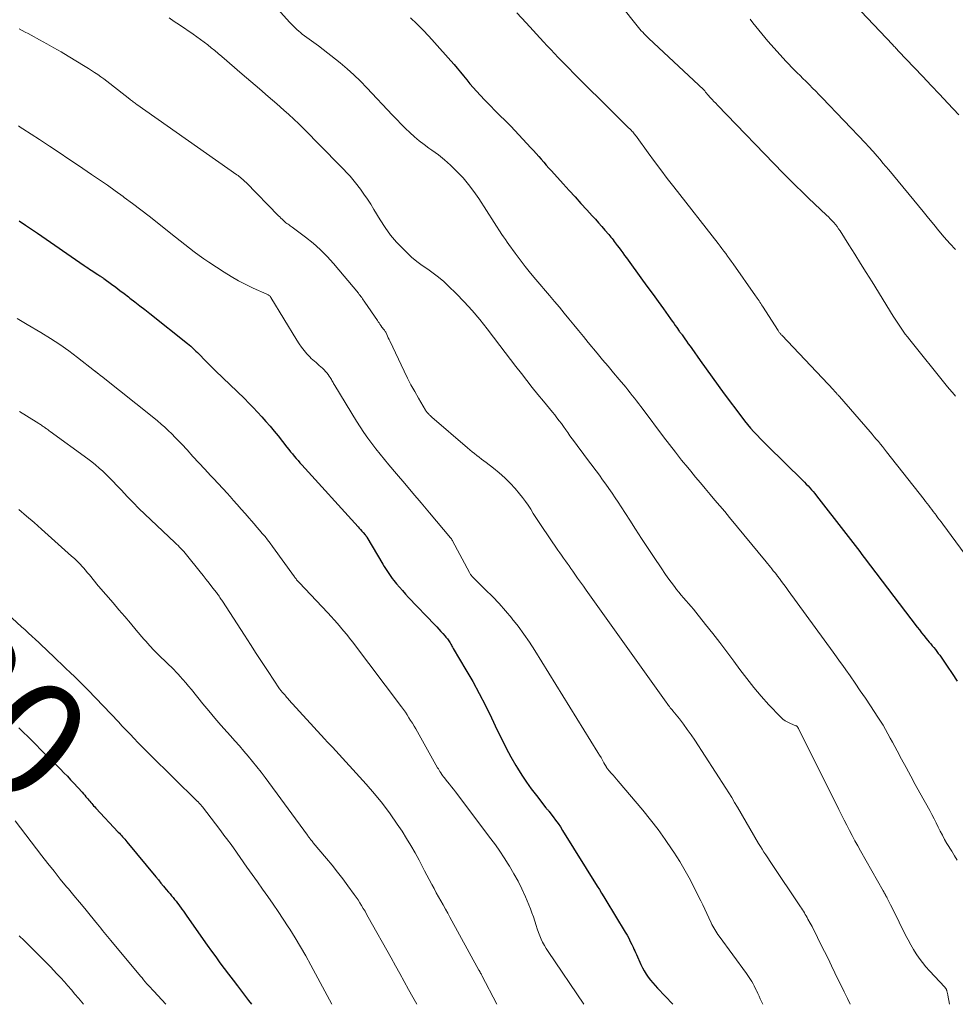
# Model space of a CAD drawing. Units: feet. Extents: x 1920000 to 1925001, y 535000 to 540000.
# Drawn here: x 1920474 to 1920634, y 535000 to 535169 of the extents above; entities that cross this region are included whole.
import ezdxf
from ezdxf.enums import TextEntityAlignment as Align

# ---------------------------------------------------------------- set-up
doc = ezdxf.new("R2010")
doc.units = ezdxf.units.FT
doc.header["$LTSCALE"] = 100
doc.header["$MEASUREMENT"] = 0
for name, color, linetype, lineweight in [('CONTOUR INDEX', 32, 'Continuous', 25), ('CONTOUR INDEX LABEL', 7, 'Continuous', 15), ('CONTOUR INTERMEDIATE', 40, 'Continuous', 15)]:
    doc.layers.add(name, color=color, linetype=linetype, lineweight=lineweight)
doc.styles.add('slant', font='romans.shx', dxfattribs={"oblique": 14.999978})

msp = doc.modelspace()

# ---------------------------------------------------------------- linework, layer by layer
at = {"layer": 'CONTOUR INDEX', "flags": 128}
for points, elevation in [([(1920540.78, 535169.06), (1920541.84, 535168.04), (1920542.89, 535167), (1920543.9, 535165.93), (1920544.89, 535164.84), (1920547.68, 535161.7), (1920548.24, 535161.06), (1920548.8, 535160.41), (1920549.34, 535159.75), (1920549.88, 535159.08), (1920550.42, 535158.42), (1920550.97, 535157.76), (1920551.53, 535157.12), (1920552.1, 535156.48), (1920553.48, 535154.98), (1920554.03, 535154.4), (1920554.58, 535153.83), (1920555.14, 535153.27), (1920555.71, 535152.72), (1920556.28, 535152.16), (1920556.85, 535151.61), (1920557.4, 535151.04), (1920557.95, 535150.46), (1920561.4, 535146.79), (1920561.85, 535146.3), (1920562.3, 535145.81), (1920562.74, 535145.31), (1920563.17, 535144.8), (1920563.61, 535144.3), (1920564.04, 535143.8), (1920564.48, 535143.3), (1920564.93, 535142.8), (1920566.95, 535140.58), (1920567.96, 535139.47), (1920568.97, 535138.36), (1920569.98, 535137.25), (1920570.99, 535136.14), (1920571.92, 535135.12), (1920572.46, 535134.52), (1920573, 535133.91), (1920573.54, 535133.29), (1920574.07, 535132.68), (1920574.74, 535131.89), (1920574.93, 535131.66), (1920575.12, 535131.44), (1920575.3, 535131.21), (1920575.49, 535130.98), (1920575.67, 535130.74), (1920575.85, 535130.51), (1920576.03, 535130.27), (1920576.21, 535130.03), (1920576.5, 535129.64), (1920576.82, 535129.21), (1920577.14, 535128.78), (1920577.46, 535128.34), (1920577.77, 535127.91), (1920580.55, 535124.09), (1920581.44, 535122.86), (1920582.33, 535121.63), (1920583.22, 535120.41), (1920584.11, 535119.18), (1920585.33, 535117.47), (1920585.6, 535117.09), (1920585.87, 535116.72), (1920586.14, 535116.34), (1920586.41, 535115.96), (1920586.82, 535115.37), (1920586.88, 535115.29), (1920586.94, 535115.2), (1920587, 535115.12), (1920587.06, 535115.04), (1920587.12, 535114.95), (1920587.18, 535114.87), (1920587.24, 535114.78), (1920587.3, 535114.7), (1920587.77, 535114.03), (1920588.07, 535113.61), (1920588.36, 535113.2), (1920588.66, 535112.78), (1920588.96, 535112.36), (1920590.39, 535110.32), (1920591.41, 535108.89), (1920592.44, 535107.47), (1920593.48, 535106.05), (1920594.53, 535104.64), (1920597.52, 535100.64), (1920598.01, 535100), (1920598.53, 535099.36), (1920599.05, 535098.74), (1920599.59, 535098.12), (1920600.15, 535097.52), (1920600.71, 535096.92), (1920601.28, 535096.34), (1920601.86, 535095.76), (1920607.96, 535089.78), (1920608.27, 535089.47), (1920608.57, 535089.16), (1920608.88, 535088.84), (1920609.18, 535088.51), (1920609.47, 535088.18), (1920609.75, 535087.85), (1920610.03, 535087.51), (1920610.31, 535087.16), (1920615.37, 535080.68), (1920615.77, 535080.17), (1920616.17, 535079.66), (1920616.56, 535079.15), (1920616.95, 535078.64), (1920617.34, 535078.12), (1920617.73, 535077.61), (1920618.12, 535077.09), (1920618.51, 535076.58), (1920627.58, 535064.65), (1920627.95, 535064.16), (1920628.33, 535063.68), (1920628.72, 535063.19), (1920629.11, 535062.71), (1920629.37, 535062.39), (1920629.63, 535062.07), (1920629.9, 535061.75), (1920630.16, 535061.43), (1920630.43, 535061.12), (1920630.69, 535060.8), (1920630.95, 535060.47), (1920631.19, 535060.14), (1920631.43, 535059.81), (1920632.72, 535057.95), (1920633.57, 535056.67), (1920634.41, 535055.37)], 840), ([(1920473.77, 535134.23), (1920474.81, 535133.53), (1920475.84, 535132.83), (1920476.87, 535132.12), (1920484.9, 535126.59), (1920485.2, 535126.39), (1920485.49, 535126.18), (1920485.79, 535125.98), (1920486.09, 535125.78), (1920486.17, 535125.73), (1920486.43, 535125.56), (1920486.69, 535125.39), (1920486.96, 535125.22), (1920487.22, 535125.06), (1920487.58, 535124.83), (1920487.66, 535124.78), (1920487.75, 535124.72), (1920487.84, 535124.67), (1920487.92, 535124.61), (1920488.01, 535124.55), (1920488.09, 535124.5), (1920488.17, 535124.44), (1920488.26, 535124.38), (1920489.55, 535123.42), (1920490.28, 535122.88), (1920491.01, 535122.33), (1920491.73, 535121.79), (1920492.45, 535121.24), (1920492.72, 535121.03), (1920493.57, 535120.37), (1920494.42, 535119.71), (1920495.27, 535119.05), (1920496.11, 535118.38), (1920502.56, 535113.26), (1920502.87, 535113.01), (1920503.17, 535112.76), (1920503.46, 535112.49), (1920503.75, 535112.23), (1920504.03, 535111.95), (1920504.31, 535111.67), (1920504.59, 535111.39), (1920504.86, 535111.11), (1920505.33, 535110.62), (1920505.84, 535110.1), (1920506.36, 535109.58), (1920506.88, 535109.06), (1920507.4, 535108.55), (1920512.32, 535103.8), (1920513.08, 535103.04), (1920513.84, 535102.27), (1920514.59, 535101.49), (1920515.32, 535100.69), (1920516.03, 535099.89), (1920516.74, 535099.07), (1920517.43, 535098.24), (1920518.1, 535097.4), (1920519.62, 535095.47), (1920519.93, 535095.08), (1920520.24, 535094.69), (1920520.55, 535094.31), (1920520.87, 535093.93), (1920521.19, 535093.55), (1920521.52, 535093.17), (1920521.84, 535092.8), (1920522.18, 535092.43), (1920531.79, 535081.83), (1920532.01, 535081.58), (1920532.24, 535081.34), (1920532.46, 535081.09), (1920532.68, 535080.84), (1920533.04, 535080.43), (1920533.07, 535080.38), (1920533.11, 535080.34), (1920533.15, 535080.29), (1920533.18, 535080.25), (1920533.21, 535080.2), (1920533.25, 535080.15), (1920533.28, 535080.1), (1920533.31, 535080.05), (1920536.06, 535075.41), (1920536.28, 535075.05), (1920536.49, 535074.7), (1920536.71, 535074.35), (1920536.93, 535074), (1920537.16, 535073.65), (1920537.4, 535073.31), (1920537.65, 535072.98), (1920537.91, 535072.65), (1920538.38, 535072.08), (1920538.88, 535071.48), (1920539.39, 535070.89), (1920539.92, 535070.31), (1920540.45, 535069.73), (1920544.93, 535065.03), (1920545.28, 535064.66), (1920545.63, 535064.29), (1920545.97, 535063.91), (1920546.32, 535063.54), (1920546.72, 535063.09), (1920546.86, 535062.93), (1920546.99, 535062.77), (1920547.11, 535062.61), (1920547.23, 535062.44), (1920547.34, 535062.27), (1920547.45, 535062.09), (1920547.56, 535061.92), (1920547.67, 535061.74), (1920547.78, 535061.54), (1920547.89, 535061.36), (1920548, 535061.18), (1920548.11, 535060.99), (1920550.28, 535057.34), (1920551.44, 535055.31), (1920552.56, 535053.26), (1920553.62, 535051.18), (1920554.65, 535049.08), (1920555.65, 535046.95), (1920556.4, 535045.42), (1920557.17, 535043.9), (1920557.99, 535042.41), (1920558.84, 535040.93), (1920559.13, 535040.45), (1920559.88, 535039.24), (1920560.66, 535038.06), (1920561.48, 535036.9), (1920562.34, 535035.77), (1920563.98, 535033.68), (1920564.04, 535033.61), (1920564.1, 535033.53), (1920564.16, 535033.46), (1920564.22, 535033.39), (1920564.28, 535033.32), (1920564.34, 535033.25), (1920564.4, 535033.17), (1920564.46, 535033.1), (1920565.21, 535032.13), (1920565.64, 535031.56), (1920566.06, 535030.99), (1920566.45, 535030.4), (1920566.84, 535029.81), (1920572.77, 535020.25), (1920573.15, 535019.65), (1920573.52, 535019.05), (1920573.89, 535018.44), (1920574.25, 535017.84), (1920577.57, 535012.34), (1920577.87, 535011.83), (1920578.16, 535011.31), (1920578.43, 535010.78), (1920578.69, 535010.24), (1920578.91, 535009.78), (1920579.05, 535009.47), (1920579.2, 535009.16), (1920579.34, 535008.85), (1920579.48, 535008.54), (1920580.25, 535006.82), (1920580.52, 535006.26), (1920580.82, 535005.71), (1920581.15, 535005.18), (1920581.5, 535004.66), (1920581.88, 535004.16), (1920582.28, 535003.67), (1920582.69, 535003.2), (1920583.11, 535002.74), (1920585.71, 535000)], 860), ([(1920473.71, 535047.38), (1920474.17, 535046.92), (1920474.63, 535046.46), (1920475.1, 535046), (1920475.56, 535045.54), (1920478.5, 535042.59), (1920479.09, 535042.01), (1920479.67, 535041.43), (1920480.25, 535040.85), (1920480.84, 535040.27), (1920481.42, 535039.68), (1920482, 535039.09), (1920482.56, 535038.49), (1920483.12, 535037.89), (1920484.52, 535036.33), (1920484.75, 535036.08), (1920484.97, 535035.83), (1920485.18, 535035.57), (1920485.4, 535035.32), (1920485.5, 535035.2), (1920485.66, 535035), (1920485.83, 535034.8), (1920486, 535034.6), (1920486.17, 535034.4), (1920486.34, 535034.21), (1920486.51, 535034.02), (1920486.69, 535033.82), (1920486.86, 535033.63), (1920490.72, 535029.52), (1920490.91, 535029.32), (1920491.09, 535029.11), (1920491.28, 535028.91), (1920491.47, 535028.7), (1920491.65, 535028.49), (1920491.83, 535028.28), (1920492.01, 535028.07), (1920492.19, 535027.86), (1920497.15, 535021.85), (1920497.59, 535021.31), (1920498.04, 535020.76), (1920498.5, 535020.22), (1920498.95, 535019.68), (1920499.33, 535019.23), (1920499.59, 535018.92), (1920499.85, 535018.61), (1920500.11, 535018.29), (1920500.37, 535017.98), (1920500.62, 535017.66), (1920500.87, 535017.35), (1920501.11, 535017.02), (1920501.35, 535016.7), (1920501.38, 535016.66), (1920501.63, 535016.32), (1920501.88, 535015.97), (1920502.12, 535015.62), (1920502.37, 535015.27), (1920505.26, 535011.13), (1920505.97, 535010.12), (1920506.69, 535009.12), (1920507.42, 535008.12), (1920508.15, 535007.13), (1920508.89, 535006.14), (1920509.63, 535005.15), (1920510.38, 535004.16), (1920511.12, 535003.18), (1920513.03, 535000.68), (1920513.54, 535000)], 880)]:
    msp.add_lwpolyline(points, dxfattribs=dict(at, elevation=elevation))
at = {"layer": 'CONTOUR INTERMEDIATE', "flags": 128}
for points, elevation in [([(1920515.05, 535173.93), (1920520.03, 535168.33), (1920520.43, 535167.9), (1920520.85, 535167.48), (1920521.28, 535167.08), (1920521.72, 535166.69), (1920521.87, 535166.57), (1920522.25, 535166.26), (1920522.64, 535165.96), (1920523.04, 535165.67), (1920523.44, 535165.39), (1920523.85, 535165.11), (1920524.25, 535164.83), (1920524.64, 535164.54), (1920525.03, 535164.24), (1920528.71, 535161.32), (1920529.92, 535160.32), (1920531.1, 535159.28), (1920532.22, 535158.19), (1920533.32, 535157.07), (1920537.72, 535152.36), (1920538.44, 535151.6), (1920539.18, 535150.84), (1920539.93, 535150.1), (1920540.69, 535149.37), (1920541.47, 535148.66), (1920542.27, 535147.98), (1920543.1, 535147.33), (1920543.94, 535146.71), (1920544.45, 535146.35), (1920545.55, 535145.54), (1920546.61, 535144.69), (1920547.63, 535143.78), (1920548.61, 535142.84), (1920548.77, 535142.68), (1920549.78, 535141.6), (1920550.73, 535140.48), (1920551.62, 535139.3), (1920552.46, 535138.09), (1920556.45, 535131.93), (1920556.74, 535131.49), (1920557.04, 535131.05), (1920557.34, 535130.62), (1920557.64, 535130.19), (1920558.71, 535128.72), (1920559.56, 535127.57), (1920560.44, 535126.43), (1920561.34, 535125.31), (1920562.25, 535124.21), (1920564.6, 535121.45), (1920565.44, 535120.46), (1920566.28, 535119.46), (1920567.11, 535118.46), (1920567.93, 535117.46), (1920568.76, 535116.45), (1920569.58, 535115.44), (1920570.41, 535114.44), (1920571.23, 535113.43), (1920572.75, 535111.6), (1920573.69, 535110.46), (1920574.63, 535109.33), (1920575.57, 535108.2), (1920576.52, 535107.07), (1920577.64, 535105.73), (1920578.03, 535105.27), (1920578.41, 535104.8), (1920578.78, 535104.33), (1920579.15, 535103.86), (1920579.52, 535103.39), (1920579.89, 535102.91), (1920580.25, 535102.43), (1920580.62, 535101.95), (1920584.13, 535097.27), (1920585.15, 535095.93), (1920586.18, 535094.59), (1920587.23, 535093.27), (1920588.28, 535091.96), (1920588.78, 535091.35), (1920589.6, 535090.35), (1920590.43, 535089.35), (1920591.26, 535088.37), (1920592.1, 535087.38), (1920592.93, 535086.4), (1920593.77, 535085.41), (1920594.6, 535084.42), (1920595.42, 535083.43), (1920601.69, 535075.85), (1920601.95, 535075.54), (1920602.21, 535075.22), (1920602.46, 535074.9), (1920602.72, 535074.58), (1920602.76, 535074.53), (1920602.99, 535074.24), (1920603.22, 535073.94), (1920603.45, 535073.65), (1920603.67, 535073.35), (1920603.98, 535072.94), (1920604.36, 535072.44), (1920604.74, 535071.93), (1920605.12, 535071.42), (1920605.49, 535070.91), (1920613.21, 535060.32), (1920613.75, 535059.57), (1920614.29, 535058.82), (1920614.83, 535058.06), (1920615.36, 535057.31), (1920616.08, 535056.28), (1920616.96, 535055.01), (1920617.83, 535053.73), (1920618.7, 535052.44), (1920619.56, 535051.15), (1920620.83, 535049.22), (1920621.28, 535048.52), (1920621.72, 535047.81), (1920622.15, 535047.09), (1920622.56, 535046.36), (1920622.97, 535045.63), (1920623.37, 535044.9), (1920623.77, 535044.16), (1920624.16, 535043.42), (1920624.91, 535042.01), (1920625.68, 535040.56), (1920626.46, 535039.12), (1920627.24, 535037.69), (1920628.03, 535036.25), (1920629.73, 535033.2), (1920630.11, 535032.5), (1920630.48, 535031.8), (1920630.83, 535031.09), (1920631.18, 535030.38), (1920631.53, 535029.66), (1920631.89, 535028.96), (1920632.28, 535028.27), (1920632.68, 535027.58), (1920633.5, 535026.23), (1920633.97, 535025.47), (1920634.42, 535024.71)], 844), ([(1920574.45, 535174.2), (1920579.59, 535167.68), (1920579.82, 535167.4), (1920580.06, 535167.11), (1920580.31, 535166.83), (1920580.56, 535166.56), (1920580.82, 535166.29), (1920581.08, 535166.02), (1920581.35, 535165.76), (1920581.62, 535165.5), (1920590.97, 535156.76), (1920591.05, 535156.68), (1920591.12, 535156.6), (1920591.19, 535156.52), (1920591.25, 535156.43), (1920591.27, 535156.4), (1920591.32, 535156.33), (1920591.38, 535156.26), (1920591.43, 535156.19), (1920591.48, 535156.12), (1920591.53, 535156.05), (1920591.58, 535155.98), (1920591.64, 535155.91), (1920591.7, 535155.85), (1920592.18, 535155.34), (1920592.47, 535155.03), (1920592.77, 535154.71), (1920593.07, 535154.4), (1920593.38, 535154.09), (1920604.63, 535142.44), (1920605.69, 535141.35), (1920606.77, 535140.28), (1920607.86, 535139.21), (1920608.95, 535138.16), (1920612.05, 535135.23), (1920612.37, 535134.92), (1920612.68, 535134.6), (1920612.99, 535134.28), (1920613.29, 535133.95), (1920613.58, 535133.61), (1920613.86, 535133.26), (1920614.12, 535132.89), (1920614.36, 535132.52), (1920615.89, 535130.12), (1920616.88, 535128.54), (1920617.87, 535126.96), (1920618.86, 535125.38), (1920619.84, 535123.79), (1920623.47, 535117.9), (1920623.79, 535117.38), (1920624.13, 535116.87), (1920624.47, 535116.36), (1920624.82, 535115.85), (1920625.18, 535115.35), (1920625.54, 535114.86), (1920625.92, 535114.37), (1920626.3, 535113.89), (1920632.54, 535106.1), (1920633.06, 535105.46), (1920633.6, 535104.83), (1920634.15, 535104.2)], 832), ([(1920615.78, 535172.54), (1920623.41, 535164.39), (1920623.54, 535164.26), (1920623.66, 535164.12), (1920623.78, 535163.99), (1920623.9, 535163.86), (1920624.03, 535163.73), (1920624.15, 535163.6), (1920624.27, 535163.47), (1920624.4, 535163.34), (1920627.08, 535160.53), (1920628.52, 535159), (1920629.97, 535157.47), (1920631.4, 535155.94), (1920632.84, 535154.4), (1920634.69, 535152.4)], 824), ([(1920499.43, 535169.03), (1920500.32, 535168.42), (1920501.22, 535167.82), (1920503.56, 535166.25), (1920504.2, 535165.81), (1920504.83, 535165.35), (1920505.45, 535164.89), (1920506.06, 535164.4), (1920506.66, 535163.91), (1920507.26, 535163.42), (1920507.85, 535162.92), (1920508.45, 535162.41), (1920511.97, 535159.41), (1920513.45, 535158.13), (1920514.94, 535156.86), (1920516.42, 535155.58), (1920517.9, 535154.3), (1920519.1, 535153.25), (1920519.97, 535152.48), (1920520.82, 535151.7), (1920521.65, 535150.9), (1920522.47, 535150.08), (1920528.62, 535143.78), (1920529.01, 535143.38), (1920529.4, 535142.98), (1920529.78, 535142.57), (1920530.17, 535142.17), (1920530.43, 535141.89), (1920530.68, 535141.62), (1920530.92, 535141.35), (1920531.15, 535141.06), (1920531.37, 535140.78), (1920532.19, 535139.68), (1920532.8, 535138.83), (1920533.4, 535137.97), (1920533.96, 535137.09), (1920534.52, 535136.21), (1920535.58, 535134.44), (1920536.45, 535133.11), (1920537.38, 535131.83), (1920538.41, 535130.62), (1920539.5, 535129.46), (1920540.13, 535128.84), (1920540.98, 535128.05), (1920541.86, 535127.3), (1920542.78, 535126.61), (1920543.73, 535125.95), (1920544.68, 535125.29), (1920545.6, 535124.6), (1920546.47, 535123.85), (1920547.32, 535123.06), (1920548.58, 535121.83), (1920550, 535120.38), (1920551.37, 535118.88), (1920552.68, 535117.33), (1920553.94, 535115.73), (1920556.09, 535112.89), (1920557.01, 535111.69), (1920557.93, 535110.48), (1920558.85, 535109.28), (1920559.78, 535108.08), (1920560.71, 535106.89), (1920561.65, 535105.7), (1920562.6, 535104.52), (1920563.56, 535103.35), (1920565.08, 535101.49), (1920565.48, 535101), (1920565.87, 535100.51), (1920566.25, 535100), (1920566.63, 535099.5), (1920567, 535098.99), (1920567.37, 535098.47), (1920567.73, 535097.96), (1920568.1, 535097.44), (1920568.47, 535096.91), (1920569.03, 535096.13), (1920569.59, 535095.36), (1920570.16, 535094.59), (1920570.74, 535093.82), (1920572.57, 535091.42), (1920573.13, 535090.66), (1920573.69, 535089.9), (1920574.24, 535089.14), (1920574.78, 535088.37), (1920575.31, 535087.59), (1920575.84, 535086.81), (1920576.36, 535086.03), (1920576.88, 535085.24), (1920578.34, 535082.97), (1920579.35, 535081.41), (1920580.37, 535079.85), (1920581.39, 535078.29), (1920582.41, 535076.73), (1920583.81, 535074.61), (1920584.33, 535073.84), (1920584.87, 535073.07), (1920585.42, 535072.32), (1920585.98, 535071.57), (1920586.34, 535071.11), (1920586.74, 535070.61), (1920587.15, 535070.11), (1920587.57, 535069.63), (1920587.99, 535069.15), (1920588.42, 535068.67), (1920588.84, 535068.18), (1920589.25, 535067.69), (1920589.66, 535067.19), (1920591.34, 535065.1), (1920592.56, 535063.55), (1920593.78, 535061.99), (1920594.97, 535060.4), (1920596.14, 535058.81), (1920597.19, 535057.37), (1920598.37, 535055.81), (1920599.59, 535054.28), (1920600.87, 535052.79), (1920602.19, 535051.34), (1920604.17, 535049.24), (1920604.55, 535048.89), (1920604.95, 535048.58), (1920605.39, 535048.32), (1920605.86, 535048.1), (1920606.79, 535047.74), (1920606.81, 535047.73), (1920606.84, 535047.72), (1920606.86, 535047.71), (1920606.88, 535047.7), (1920606.97, 535047.66), (1920606.99, 535047.65), (1920607.01, 535047.64), (1920607.02, 535047.62), (1920607.04, 535047.6), (1920607.09, 535047.52), (1920607.14, 535047.46), (1920607.18, 535047.4), (1920607.21, 535047.33), (1920607.25, 535047.27), (1920614.17, 535033.36), (1920614.61, 535032.47), (1920615.06, 535031.58), (1920615.52, 535030.69), (1920615.98, 535029.8), (1920616.44, 535028.92), (1920616.91, 535028.04), (1920617.39, 535027.16), (1920617.88, 535026.29), (1920621.77, 535019.42), (1920621.86, 535019.27), (1920621.94, 535019.12), (1920622.03, 535018.96), (1920622.11, 535018.81), (1920622.2, 535018.66), (1920622.28, 535018.5), (1920622.36, 535018.35), (1920622.44, 535018.19), (1920623.03, 535017.03), (1920623.4, 535016.28), (1920623.77, 535015.54), (1920624.14, 535014.8), (1920624.51, 535014.06), (1920625.6, 535011.84), (1920626.03, 535011.03), (1920626.47, 535010.22), (1920626.93, 535009.42), (1920627.41, 535008.64), (1920627.93, 535007.88), (1920628.47, 535007.14), (1920629.05, 535006.43), (1920629.66, 535005.75), (1920631.47, 535003.83), (1920631.63, 535003.67), (1920631.78, 535003.5), (1920631.93, 535003.34), (1920632.09, 535003.17), (1920632.31, 535002.93), (1920632.35, 535002.89), (1920632.39, 535002.84), (1920632.43, 535002.79), (1920632.46, 535002.74), (1920632.5, 535002.69), (1920632.53, 535002.64), (1920632.56, 535002.58), (1920632.58, 535002.52), (1920632.61, 535002.45), (1920632.65, 535002.35), (1920632.68, 535002.26), (1920632.7, 535002.16), (1920632.72, 535002.06), (1920632.73, 535002.02), (1920632.75, 535001.9), (1920632.77, 535001.78), (1920632.8, 535001.66), (1920632.82, 535001.54), (1920633.1, 535000)], 848), ([(1920559, 535169.9), (1920560.57, 535168.2), (1920563.59, 535164.94), (1920564.22, 535164.27), (1920564.84, 535163.6), (1920565.47, 535162.93), (1920566.1, 535162.26), (1920566.73, 535161.6), (1920567.37, 535160.93), (1920568.01, 535160.28), (1920568.66, 535159.63), (1920575.97, 535152.34), (1920576.45, 535151.87), (1920576.93, 535151.39), (1920577.41, 535150.92), (1920577.89, 535150.45), (1920578.57, 535149.79), (1920578.71, 535149.65), (1920578.85, 535149.5), (1920578.98, 535149.35), (1920579.11, 535149.19), (1920579.23, 535149.03), (1920579.35, 535148.87), (1920579.47, 535148.71), (1920579.59, 535148.54), (1920581.49, 535145.92), (1920582.57, 535144.45), (1920583.66, 535142.99), (1920584.76, 535141.54), (1920585.87, 535140.09), (1920593.48, 535130.35), (1920593.81, 535129.93), (1920594.14, 535129.5), (1920594.46, 535129.07), (1920594.78, 535128.64), (1920595.1, 535128.21), (1920595.42, 535127.77), (1920595.73, 535127.33), (1920596.04, 535126.9), (1920599.88, 535121.42), (1920600.03, 535121.2), (1920600.18, 535120.99), (1920600.33, 535120.77), (1920600.48, 535120.55), (1920600.63, 535120.33), (1920600.77, 535120.1), (1920600.92, 535119.88), (1920601.06, 535119.66), (1920603.75, 535115.45), (1920603.82, 535115.35), (1920603.89, 535115.24), (1920603.96, 535115.14), (1920604.04, 535115.04), (1920604.12, 535114.94), (1920604.2, 535114.84), (1920604.28, 535114.75), (1920604.37, 535114.66), (1920613.27, 535105.23), (1920613.36, 535105.13), (1920613.45, 535105.03), (1920613.55, 535104.93), (1920613.64, 535104.84), (1920613.68, 535104.79), (1920613.75, 535104.72), (1920613.82, 535104.64), (1920613.89, 535104.56), (1920613.96, 535104.48), (1920614.03, 535104.4), (1920614.1, 535104.33), (1920614.17, 535104.25), (1920614.24, 535104.17), (1920619.51, 535098.09), (1920619.86, 535097.68), (1920620.22, 535097.26), (1920620.57, 535096.84), (1920620.92, 535096.42), (1920621.27, 535095.99), (1920621.61, 535095.56), (1920621.95, 535095.14), (1920622.29, 535094.7), (1920628.75, 535086.49), (1920629.01, 535086.15), (1920629.28, 535085.81), (1920629.55, 535085.47), (1920629.81, 535085.13), (1920630.08, 535084.79), (1920630.34, 535084.44), (1920630.6, 535084.1), (1920630.86, 535083.75), (1920630.88, 535083.73), (1920631.14, 535083.38), (1920631.41, 535083.02), (1920631.67, 535082.66), (1920631.94, 535082.3), (1920637.2, 535075.12)], 836), ([(1920598.94, 535168.81), (1920599.44, 535168.18), (1920599.94, 535167.55), (1920600.44, 535166.91), (1920600.95, 535166.28), (1920601.47, 535165.67), (1920602, 535165.06), (1920605.13, 535161.58), (1920605.59, 535161.08), (1920606.06, 535160.58), (1920606.54, 535160.1), (1920607.02, 535159.62), (1920607.51, 535159.15), (1920608, 535158.67), (1920608.49, 535158.19), (1920608.97, 535157.71), (1920609.11, 535157.57), (1920609.65, 535157.01), (1920610.2, 535156.46), (1920610.74, 535155.9), (1920611.28, 535155.33), (1920618.73, 535147.54), (1920618.9, 535147.37), (1920619.06, 535147.19), (1920619.23, 535147.01), (1920619.39, 535146.84), (1920619.55, 535146.66), (1920619.71, 535146.48), (1920619.87, 535146.3), (1920620.03, 535146.12), (1920620.72, 535145.32), (1920621.21, 535144.74), (1920621.71, 535144.16), (1920622.2, 535143.57), (1920622.69, 535142.98), (1920628.59, 535135.84), (1920629.49, 535134.74), (1920630.4, 535133.65), (1920631.31, 535132.56), (1920632.22, 535131.47), (1920633.15, 535130.4), (1920634.11, 535129.35)], 828), ([(1920473.76, 535167.14), (1920474.27, 535166.87), (1920474.77, 535166.61), (1920475.27, 535166.34), (1920475.78, 535166.07), (1920477.25, 535165.28), (1920478.49, 535164.6), (1920479.71, 535163.91), (1920480.93, 535163.2), (1920482.14, 535162.48), (1920485.07, 535160.7), (1920485.61, 535160.37), (1920486.15, 535160.02), (1920486.68, 535159.67), (1920487.21, 535159.31), (1920487.73, 535158.94), (1920488.24, 535158.57), (1920488.75, 535158.19), (1920489.26, 535157.8), (1920492.68, 535155.11), (1920492.83, 535154.99), (1920492.98, 535154.88), (1920493.14, 535154.76), (1920493.29, 535154.64), (1920493.44, 535154.53), (1920493.6, 535154.41), (1920493.75, 535154.3), (1920493.91, 535154.19), (1920511.03, 535142.15), (1920511.24, 535142), (1920511.45, 535141.84), (1920511.65, 535141.68), (1920511.85, 535141.51), (1920512.05, 535141.34), (1920512.24, 535141.17), (1920512.43, 535140.99), (1920512.61, 535140.81), (1920518.18, 535135.13), (1920518.39, 535134.93), (1920518.59, 535134.72), (1920518.8, 535134.52), (1920519.02, 535134.32), (1920519.12, 535134.22), (1920519.28, 535134.08), (1920519.45, 535133.94), (1920519.62, 535133.8), (1920519.8, 535133.68), (1920519.98, 535133.55), (1920520.16, 535133.42), (1920520.33, 535133.3), (1920520.51, 535133.16), (1920522.81, 535131.44), (1920524.09, 535130.41), (1920525.33, 535129.32), (1920526.48, 535128.15), (1920527.59, 535126.92), (1920531.86, 535121.85), (1920532, 535121.66), (1920532.15, 535121.48), (1920532.29, 535121.29), (1920532.43, 535121.1), (1920532.56, 535120.91), (1920532.7, 535120.71), (1920532.83, 535120.52), (1920532.96, 535120.32), (1920535.11, 535117.17), (1920535.25, 535116.97), (1920535.39, 535116.76), (1920535.54, 535116.55), (1920535.68, 535116.34), (1920535.89, 535116.05), (1920535.93, 535115.99), (1920535.97, 535115.93), (1920536.02, 535115.88), (1920536.06, 535115.82), (1920536.11, 535115.77), (1920536.15, 535115.72), (1920536.2, 535115.67), (1920536.24, 535115.61), (1920536.32, 535115.52), (1920536.4, 535115.41), (1920536.47, 535115.3), (1920536.54, 535115.19), (1920536.6, 535115.07), (1920536.73, 535114.76), (1920536.85, 535114.49), (1920536.97, 535114.21), (1920537.1, 535113.94), (1920537.22, 535113.67), (1920539.67, 535108.51), (1920540.26, 535107.32), (1920540.86, 535106.15), (1920541.5, 535105), (1920542.15, 535103.85), (1920543.36, 535101.82), (1920543.43, 535101.7), (1920543.51, 535101.59), (1920543.59, 535101.47), (1920543.68, 535101.36), (1920543.7, 535101.35), (1920543.78, 535101.25), (1920543.87, 535101.16), (1920543.96, 535101.07), (1920544.06, 535100.98), (1920544.16, 535100.89), (1920544.26, 535100.81), (1920544.35, 535100.72), (1920544.45, 535100.64), (1920550.55, 535095.35), (1920550.94, 535095.02), (1920551.33, 535094.69), (1920551.73, 535094.37), (1920552.14, 535094.06), (1920552.55, 535093.75), (1920552.96, 535093.44), (1920553.36, 535093.13), (1920553.77, 535092.82), (1920555, 535091.89), (1920555.99, 535091.08), (1920556.94, 535090.24), (1920557.84, 535089.33), (1920558.7, 535088.38), (1920559.47, 535087.47), (1920559.98, 535086.84), (1920560.48, 535086.18), (1920560.94, 535085.51), (1920561.39, 535084.82), (1920561.82, 535084.12), (1920562.26, 535083.43), (1920562.71, 535082.75), (1920563.16, 535082.06), (1920566.03, 535077.85), (1920566.35, 535077.39), (1920566.66, 535076.94), (1920566.98, 535076.48), (1920567.31, 535076.02), (1920567.63, 535075.57), (1920567.95, 535075.12), (1920568.27, 535074.66), (1920568.59, 535074.2), (1920568.92, 535073.73), (1920569.41, 535073.03), (1920569.9, 535072.34), (1920570.39, 535071.65), (1920570.88, 535070.96), (1920584.58, 535051.75), (1920584.72, 535051.56), (1920584.86, 535051.38), (1920585, 535051.19), (1920585.14, 535051.01), (1920585.29, 535050.82), (1920585.44, 535050.64), (1920585.58, 535050.46), (1920585.73, 535050.27), (1920586.84, 535048.9), (1920587.53, 535048.02), (1920588.2, 535047.12), (1920588.84, 535046.2), (1920589.46, 535045.27), (1920594.78, 535037.05), (1920595.3, 535036.24), (1920595.81, 535035.42), (1920596.31, 535034.6), (1920596.8, 535033.77), (1920600.42, 535027.57), (1920600.72, 535027.07), (1920601.02, 535026.58), (1920601.33, 535026.09), (1920601.64, 535025.6), (1920602.2, 535024.74), (1920602.24, 535024.69), (1920602.27, 535024.63), (1920602.31, 535024.58), (1920602.34, 535024.53), (1920602.38, 535024.47), (1920602.42, 535024.42), (1920602.45, 535024.37), (1920602.49, 535024.31), (1920607.57, 535016.72), (1920607.75, 535016.46), (1920607.92, 535016.2), (1920608.08, 535015.94), (1920608.25, 535015.68), (1920608.41, 535015.41), (1920608.57, 535015.15), (1920608.72, 535014.88), (1920608.87, 535014.6), (1920609.23, 535013.92), (1920609.56, 535013.31), (1920609.88, 535012.69), (1920610.19, 535012.07), (1920610.5, 535011.45), (1920611.09, 535010.26), (1920611.7, 535009.05), (1920612.3, 535007.83), (1920612.89, 535006.61), (1920613.49, 535005.39), (1920615.07, 535002.13), (1920615.63, 535000.97), (1920616.1, 535000)], 852), ([(1920473.61, 535150.54), (1920473.86, 535150.37), (1920474.11, 535150.21), (1920474.36, 535150.05), (1920477.23, 535148.17), (1920478.92, 535147.07), (1920480.6, 535145.96), (1920482.27, 535144.84), (1920483.94, 535143.72), (1920486.16, 535142.22), (1920487.52, 535141.29), (1920488.87, 535140.35), (1920490.21, 535139.39), (1920491.54, 535138.43), (1920491.75, 535138.27), (1920493.18, 535137.21), (1920494.6, 535136.14), (1920496, 535135.05), (1920497.4, 535133.95), (1920499.75, 535132.09), (1920500.54, 535131.46), (1920501.34, 535130.83), (1920502.14, 535130.19), (1920502.94, 535129.56), (1920503.74, 535128.94), (1920504.56, 535128.34), (1920505.39, 535127.75), (1920506.23, 535127.18), (1920508.89, 535125.44), (1920510.08, 535124.7), (1920511.3, 535123.99), (1920512.55, 535123.35), (1920513.82, 535122.74), (1920516.18, 535121.69), (1920516.29, 535121.64), (1920516.39, 535121.59), (1920516.48, 535121.53), (1920516.58, 535121.46), (1920516.66, 535121.39), (1920516.74, 535121.31), (1920516.81, 535121.23), (1920516.88, 535121.13), (1920521.32, 535113.79), (1920521.71, 535113.18), (1920522.13, 535112.59), (1920522.58, 535112.03), (1920523.05, 535111.48), (1920523.54, 535110.95), (1920523.79, 535110.69), (1920524.05, 535110.44), (1920524.32, 535110.19), (1920524.6, 535109.96), (1920524.88, 535109.73), (1920525.16, 535109.49), (1920525.43, 535109.25), (1920525.69, 535109), (1920526, 535108.7), (1920526.24, 535108.45), (1920526.46, 535108.2), (1920526.67, 535107.93), (1920526.87, 535107.65), (1920527.02, 535107.41), (1920527.13, 535107.24), (1920527.23, 535107.07), (1920527.33, 535106.9), (1920527.43, 535106.73), (1920527.52, 535106.56), (1920527.62, 535106.38), (1920527.72, 535106.21), (1920527.82, 535106.05), (1920531.52, 535099.95), (1920532.14, 535098.96), (1920532.78, 535097.99), (1920533.45, 535097.04), (1920534.14, 535096.1), (1920534.85, 535095.17), (1920535.57, 535094.26), (1920536.31, 535093.36), (1920537.06, 535092.46), (1920538.38, 535090.91), (1920539.79, 535089.25), (1920541.21, 535087.58), (1920542.61, 535085.91), (1920544.02, 535084.24), (1920547.63, 535079.93), (1920547.68, 535079.87), (1920547.73, 535079.81), (1920547.78, 535079.74), (1920547.82, 535079.68), (1920547.87, 535079.61), (1920547.91, 535079.54), (1920547.95, 535079.48), (1920547.99, 535079.41), (1920550.88, 535073.97), (1920550.94, 535073.87), (1920551, 535073.77), (1920551.07, 535073.67), (1920551.14, 535073.57), (1920551.21, 535073.47), (1920551.29, 535073.38), (1920551.37, 535073.3), (1920551.45, 535073.21), (1920553.65, 535071.05), (1920554.81, 535069.87), (1920555.95, 535068.67), (1920557.05, 535067.43), (1920558.13, 535066.17), (1920558.16, 535066.12), (1920559.21, 535064.8), (1920560.22, 535063.45), (1920561.18, 535062.06), (1920562.09, 535060.65), (1920572.9, 535043.15), (1920573.16, 535042.71), (1920573.42, 535042.27), (1920573.67, 535041.83), (1920573.92, 535041.39), (1920574.33, 535040.66), (1920574.37, 535040.58), (1920574.42, 535040.5), (1920574.47, 535040.43), (1920574.53, 535040.35), (1920574.58, 535040.28), (1920574.64, 535040.21), (1920574.7, 535040.14), (1920574.76, 535040.07), (1920575.22, 535039.56), (1920575.51, 535039.24), (1920575.8, 535038.92), (1920576.08, 535038.59), (1920576.36, 535038.26), (1920580.56, 535033.26), (1920581.89, 535031.62), (1920583.19, 535029.95), (1920584.42, 535028.23), (1920585.61, 535026.49), (1920585.9, 535026.05), (1920586.89, 535024.49), (1920587.84, 535022.9), (1920588.73, 535021.27), (1920589.57, 535019.63), (1920590.49, 535017.74), (1920590.84, 535017.02), (1920591.19, 535016.29), (1920591.53, 535015.56), (1920591.87, 535014.83), (1920592.27, 535013.97), (1920592.41, 535013.67), (1920592.57, 535013.37), (1920592.73, 535013.08), (1920592.89, 535012.8), (1920593.07, 535012.52), (1920593.25, 535012.24), (1920593.44, 535011.97), (1920593.63, 535011.7), (1920598.34, 535005.28), (1920598.58, 535004.93), (1920598.82, 535004.59), (1920599.04, 535004.23), (1920599.26, 535003.88), (1920599.47, 535003.51), (1920599.66, 535003.14), (1920599.85, 535002.77), (1920600.03, 535002.39), (1920600.09, 535002.27), (1920600.29, 535001.83), (1920600.5, 535001.39), (1920600.7, 535000.94), (1920600.91, 535000.5), (1920601.14, 535000)], 856), ([(1920473.39, 535117.53), (1920475.11, 535116.51), (1920477.48, 535115.11), (1920479.1, 535114.11), (1920480.69, 535113.06), (1920482.24, 535111.96), (1920483.76, 535110.82), (1920486.67, 535108.54), (1920486.72, 535108.5), (1920486.76, 535108.47), (1920486.81, 535108.43), (1920486.86, 535108.4), (1920486.91, 535108.37), (1920486.95, 535108.33), (1920487, 535108.3), (1920487.05, 535108.27), (1920487.07, 535108.25), (1920487.13, 535108.21), (1920487.19, 535108.16), (1920487.25, 535108.12), (1920487.31, 535108.07), (1920487.42, 535107.98), (1920487.53, 535107.89), (1920487.64, 535107.8), (1920487.76, 535107.71), (1920487.87, 535107.62), (1920496.81, 535100.49), (1920497.45, 535099.97), (1920498.08, 535099.43), (1920498.69, 535098.88), (1920499.3, 535098.31), (1920499.89, 535097.74), (1920500.47, 535097.15), (1920501.05, 535096.56), (1920501.61, 535095.96), (1920502.51, 535094.99), (1920503.51, 535093.9), (1920504.52, 535092.81), (1920505.54, 535091.72), (1920506.55, 535090.64), (1920507.05, 535090.11), (1920507.85, 535089.25), (1920508.64, 535088.38), (1920509.43, 535087.51), (1920510.21, 535086.63), (1920510.4, 535086.41), (1920511.08, 535085.64), (1920511.76, 535084.87), (1920512.44, 535084.1), (1920513.12, 535083.33), (1920513.53, 535082.87), (1920514.01, 535082.33), (1920514.48, 535081.79), (1920514.94, 535081.25), (1920515.4, 535080.7), (1920515.86, 535080.15), (1920516.3, 535079.59), (1920516.73, 535079.02), (1920517.16, 535078.44), (1920520.9, 535073.26), (1920520.99, 535073.13), (1920521.08, 535073.01), (1920521.18, 535072.89), (1920521.28, 535072.76), (1920521.38, 535072.64), (1920521.48, 535072.53), (1920521.58, 535072.41), (1920521.69, 535072.29), (1920526.62, 535067.06), (1920527.18, 535066.47), (1920527.73, 535065.86), (1920528.27, 535065.25), (1920528.81, 535064.64), (1920529.33, 535064.02), (1920529.85, 535063.39), (1920530.35, 535062.75), (1920530.85, 535062.1), (1920539.24, 535050.97), (1920539.58, 535050.51), (1920539.9, 535050.05), (1920540.21, 535049.59), (1920540.52, 535049.11), (1920540.81, 535048.63), (1920541.1, 535048.15), (1920541.39, 535047.66), (1920541.67, 535047.18), (1920545.43, 535040.55), (1920545.56, 535040.33), (1920545.69, 535040.12), (1920545.82, 535039.9), (1920545.95, 535039.68), (1920546.14, 535039.39), (1920546.18, 535039.33), (1920546.23, 535039.26), (1920546.28, 535039.19), (1920546.32, 535039.13), (1920546.37, 535039.06), (1920546.42, 535039), (1920546.47, 535038.94), (1920546.53, 535038.88), (1920547.13, 535038.14), (1920547.48, 535037.72), (1920547.83, 535037.28), (1920548.17, 535036.84), (1920548.51, 535036.4), (1920554.56, 535028.37), (1920555.34, 535027.3), (1920556.1, 535026.22), (1920556.83, 535025.12), (1920557.54, 535024), (1920557.75, 535023.66), (1920558.5, 535022.38), (1920559.21, 535021.08), (1920559.86, 535019.76), (1920560.47, 535018.41), (1920561.05, 535017.05), (1920561.33, 535016.36), (1920561.59, 535015.67), (1920561.83, 535014.97), (1920562.06, 535014.26), (1920562.29, 535013.49), (1920562.48, 535012.91), (1920562.68, 535012.33), (1920562.91, 535011.76), (1920563.15, 535011.19), (1920563.42, 535010.64), (1920563.71, 535010.1), (1920564.02, 535009.57), (1920564.35, 535009.05), (1920570.46, 535000)], 864), ([(1920473.79, 535101.6), (1920475, 535100.84), (1920477.13, 535099.52), (1920477.28, 535099.42), (1920477.42, 535099.33), (1920477.57, 535099.23), (1920477.71, 535099.14), (1920477.85, 535099.04), (1920477.99, 535098.94), (1920478.14, 535098.84), (1920478.28, 535098.73), (1920478.35, 535098.68), (1920478.53, 535098.55), (1920478.71, 535098.42), (1920478.89, 535098.29), (1920479.07, 535098.16), (1920485.53, 535093.45), (1920486.19, 535092.95), (1920486.84, 535092.43), (1920487.47, 535091.89), (1920488.09, 535091.34), (1920488.69, 535090.76), (1920489.28, 535090.18), (1920489.86, 535089.58), (1920490.43, 535088.98), (1920491.26, 535088.09), (1920492.25, 535087.04), (1920493.25, 535086), (1920494.27, 535084.99), (1920495.3, 535083.99), (1920500.44, 535079.12), (1920500.7, 535078.87), (1920500.96, 535078.62), (1920501.21, 535078.36), (1920501.46, 535078.11), (1920501.7, 535077.84), (1920501.94, 535077.58), (1920502.17, 535077.31), (1920502.4, 535077.03), (1920504.75, 535074.1), (1920505.26, 535073.46), (1920505.77, 535072.82), (1920506.28, 535072.18), (1920506.78, 535071.53), (1920507.71, 535070.34), (1920507.75, 535070.29), (1920507.79, 535070.24), (1920507.82, 535070.19), (1920507.86, 535070.14), (1920507.9, 535070.09), (1920507.93, 535070.04), (1920507.97, 535069.99), (1920508, 535069.94), (1920508.15, 535069.72), (1920508.26, 535069.56), (1920508.37, 535069.39), (1920508.47, 535069.23), (1920508.58, 535069.07), (1920512.35, 535063.23), (1920513.36, 535061.67), (1920514.37, 535060.12), (1920515.39, 535058.57), (1920516.41, 535057.02), (1920518.37, 535054.08), (1920518.42, 535054.01), (1920518.47, 535053.93), (1920518.52, 535053.86), (1920518.58, 535053.79), (1920518.63, 535053.72), (1920518.69, 535053.64), (1920518.74, 535053.57), (1920518.8, 535053.5), (1920518.83, 535053.47), (1920518.88, 535053.41), (1920518.92, 535053.35), (1920518.97, 535053.3), (1920519.02, 535053.24), (1920519.08, 535053.18), (1920519.13, 535053.12), (1920519.18, 535053.07), (1920519.23, 535053.01), (1920519.4, 535052.82), (1920519.54, 535052.66), (1920519.68, 535052.51), (1920519.82, 535052.35), (1920519.96, 535052.2), (1920526.07, 535045.48), (1920526.23, 535045.3), (1920526.4, 535045.12), (1920526.57, 535044.94), (1920526.73, 535044.76), (1920526.9, 535044.59), (1920527.07, 535044.41), (1920527.23, 535044.23), (1920527.4, 535044.05), (1920533.18, 535037.7), (1920534.61, 535036.06), (1920535.98, 535034.39), (1920537.28, 535032.65), (1920538.52, 535030.87), (1920539.33, 535029.65), (1920540.11, 535028.44), (1920540.86, 535027.21), (1920541.57, 535025.96), (1920542.25, 535024.69), (1920542.79, 535023.65), (1920543.18, 535022.89), (1920543.58, 535022.13), (1920543.98, 535021.38), (1920544.38, 535020.62), (1920544.43, 535020.53), (1920544.81, 535019.82), (1920545.2, 535019.12), (1920545.58, 535018.42), (1920545.98, 535017.72), (1920546.37, 535017.02), (1920546.76, 535016.31), (1920547.15, 535015.61), (1920547.54, 535014.91), (1920552.51, 535005.86), (1920552.56, 535005.78), (1920552.71, 535005.49), (1920552.78, 535005.34), (1920552.86, 535005.2), (1920552.93, 535005.05), (1920553.01, 535004.91), (1920555.57, 535000)], 868), ([(1920473.72, 535084.78), (1920475.02, 535083.67), (1920476.31, 535082.55), (1920477.59, 535081.42), (1920482.74, 535076.81), (1920483.22, 535076.37), (1920483.68, 535075.92), (1920484.13, 535075.46), (1920484.57, 535074.99), (1920484.76, 535074.78), (1920485.09, 535074.4), (1920485.42, 535074.02), (1920485.75, 535073.63), (1920486.06, 535073.24), (1920486.38, 535072.85), (1920486.7, 535072.45), (1920487.02, 535072.07), (1920487.35, 535071.68), (1920489.85, 535068.77), (1920490.84, 535067.61), (1920491.83, 535066.46), (1920492.82, 535065.3), (1920493.81, 535064.14), (1920495.13, 535062.59), (1920495.46, 535062.21), (1920495.79, 535061.83), (1920496.12, 535061.45), (1920496.46, 535061.08), (1920496.49, 535061.04), (1920496.82, 535060.69), (1920497.15, 535060.34), (1920497.49, 535060), (1920497.83, 535059.67), (1920498.18, 535059.34), (1920498.52, 535059.01), (1920498.87, 535058.68), (1920499.22, 535058.36), (1920499.39, 535058.2), (1920499.82, 535057.78), (1920500.24, 535057.36), (1920500.65, 535056.93), (1920501.05, 535056.49), (1920501.28, 535056.24), (1920501.78, 535055.67), (1920502.28, 535055.09), (1920502.77, 535054.51), (1920503.25, 535053.92), (1920505.21, 535051.51), (1920506.23, 535050.27), (1920507.25, 535049.05), (1920508.3, 535047.85), (1920509.36, 535046.66), (1920509.94, 535046.01), (1920510.72, 535045.15), (1920511.49, 535044.28), (1920512.25, 535043.4), (1920513, 535042.51), (1920513.74, 535041.62), (1920514.47, 535040.71), (1920515.18, 535039.79), (1920515.88, 535038.86), (1920523.13, 535028.97), (1920523.2, 535028.88), (1920523.26, 535028.79), (1920523.33, 535028.71), (1920523.39, 535028.62), (1920523.46, 535028.53), (1920523.53, 535028.44), (1920523.6, 535028.35), (1920523.67, 535028.26), (1920523.73, 535028.18), (1920523.83, 535028.06), (1920523.93, 535027.93), (1920524.03, 535027.81), (1920524.13, 535027.69), (1920526.4, 535024.98), (1920527.34, 535023.83), (1920528.27, 535022.67), (1920529.18, 535021.49), (1920530.07, 535020.3), (1920531.16, 535018.82), (1920531.49, 535018.36), (1920531.81, 535017.89), (1920532.11, 535017.41), (1920532.41, 535016.93), (1920532.7, 535016.44), (1920532.99, 535015.94), (1920533.27, 535015.45), (1920533.55, 535014.95), (1920537.45, 535007.96), (1920538.2, 535006.61), (1920538.96, 535005.26), (1920539.71, 535003.91), (1920540.46, 535002.55), (1920541.2, 535001.2), (1920541.85, 535000)], 872), ([(1920466.21, 535071.97), (1920474.16, 535064.7), (1920474.76, 535064.16), (1920475.34, 535063.62), (1920475.93, 535063.08), (1920476.52, 535062.53), (1920477.1, 535061.99), (1920477.69, 535061.44), (1920478.27, 535060.89), (1920478.85, 535060.34), (1920479.52, 535059.7), (1920480.26, 535059), (1920481, 535058.29), (1920481.74, 535057.57), (1920482.48, 535056.86), (1920483.27, 535056.09), (1920483.61, 535055.76), (1920483.95, 535055.43), (1920484.3, 535055.1), (1920484.64, 535054.76), (1920485.24, 535054.18), (1920485.28, 535054.14), (1920485.32, 535054.1), (1920485.36, 535054.06), (1920485.4, 535054.02), (1920485.44, 535053.97), (1920485.49, 535053.93), (1920485.53, 535053.89), (1920485.57, 535053.85), (1920490.75, 535048.39), (1920491.42, 535047.69), (1920492.09, 535046.98), (1920492.75, 535046.28), (1920493.42, 535045.57), (1920494.09, 535044.87), (1920494.77, 535044.17), (1920495.45, 535043.48), (1920496.14, 535042.8), (1920504.23, 535034.83), (1920504.28, 535034.78), (1920504.33, 535034.73), (1920504.39, 535034.68), (1920504.44, 535034.62), (1920504.46, 535034.6), (1920504.51, 535034.56), (1920504.55, 535034.52), (1920504.59, 535034.48), (1920504.63, 535034.43), (1920504.67, 535034.39), (1920504.71, 535034.35), (1920504.75, 535034.31), (1920504.79, 535034.26), (1920504.85, 535034.18), (1920504.93, 535034.1), (1920505, 535034.02), (1920505.06, 535033.93), (1920505.13, 535033.85), (1920508.12, 535029.95), (1920508.41, 535029.56), (1920508.71, 535029.17), (1920509, 535028.77), (1920509.3, 535028.38), (1920509.59, 535027.98), (1920509.88, 535027.59), (1920510.16, 535027.19), (1920510.45, 535026.79), (1920512.76, 535023.51), (1920513.65, 535022.24), (1920514.55, 535020.97), (1920515.45, 535019.71), (1920516.36, 535018.45), (1920517.25, 535017.18), (1920518.13, 535015.9), (1920518.99, 535014.61), (1920519.83, 535013.3), (1920520.09, 535012.9), (1920521.03, 535011.38), (1920521.94, 535009.85), (1920522.83, 535008.3), (1920523.69, 535006.73), (1920527.29, 535000)], 876), ([(1920473.08, 535031.43), (1920477.64, 535025.47), (1920478.68, 535024.13), (1920479.73, 535022.79), (1920480.8, 535021.46), (1920481.88, 535020.15), (1920482.2, 535019.77), (1920483.13, 535018.65), (1920484.06, 535017.52), (1920484.98, 535016.4), (1920485.91, 535015.27), (1920487.19, 535013.71), (1920487.47, 535013.37), (1920487.76, 535013.02), (1920488.04, 535012.67), (1920488.32, 535012.32), (1920488.6, 535011.97), (1920488.88, 535011.63), (1920489.17, 535011.28), (1920489.45, 535010.94), (1920494.51, 535004.85), (1920494.79, 535004.52), (1920495.07, 535004.19), (1920495.36, 535003.86), (1920495.64, 535003.53), (1920495.93, 535003.21), (1920496.22, 535002.88), (1920496.52, 535002.56), (1920496.81, 535002.24), (1920498.9, 535000)], 884), ([(1920473.77, 535011.75), (1920474.63, 535010.91), (1920476.1, 535009.46), (1920477.13, 535008.44), (1920478.15, 535007.4), (1920479.16, 535006.35), (1920480.15, 535005.29), (1920480.88, 535004.51), (1920481.5, 535003.83), (1920482.11, 535003.15), (1920482.71, 535002.46), (1920483.3, 535001.76), (1920483.89, 535001.05), (1920484.47, 535000.34), (1920484.75, 535000)], 888)]:
    msp.add_lwpolyline(points, dxfattribs=dict(at, elevation=elevation))

# ---------------------------------------------------------------- texts
at = {"layer": 'CONTOUR INDEX LABEL', "style": 'slant', "oblique": 15}
msp.add_text('880', height=20, rotation=318.4689, dxfattribs=at).set_placement((1920464.18, 535055.55, 880), align=Align.MIDDLE_CENTER)

doc.saveas('drawing.dxf')
